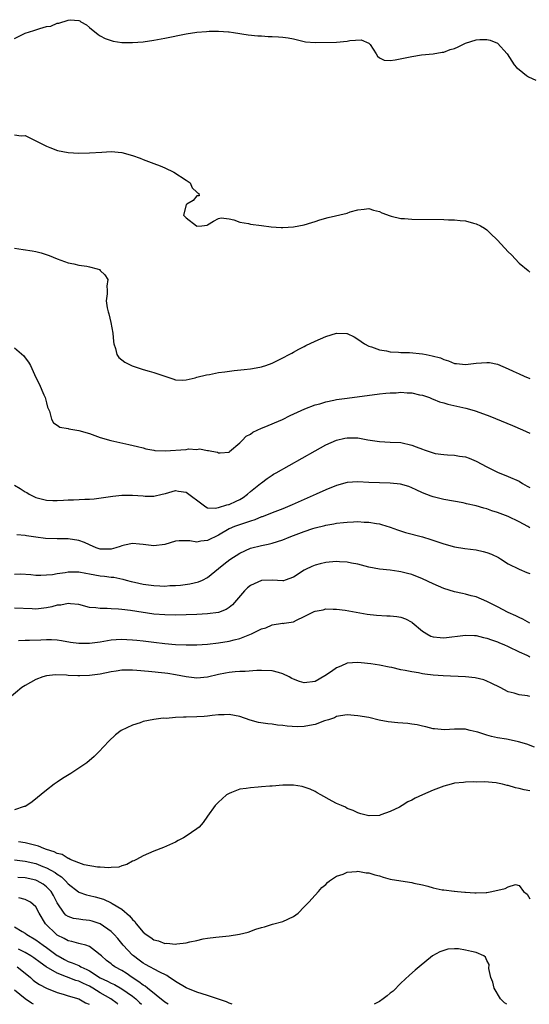
# Model space of a CAD drawing. Units: inches. Extents: x 2628000 to 2631000, y 1494000 to 1497000.
# Drawn here: x 2630762 to 2630857, y 1494000 to 1494183 of the extents above; entities that cross this region are included whole.
import ezdxf

# ---------------------------------------------------------------- set-up
doc = ezdxf.new("R2010")
doc.units = ezdxf.units.IN
doc.header["$MEASUREMENT"] = 0
doc.layers.add('LD26281494_2ft', color=236, linetype='Continuous')

msp = doc.modelspace()

# ---------------------------------------------------------------- linework, layer by layer
at = {"layer": 'LD26281494_2ft'}
for points, elevation in [([(2630761, 1494179.87), (2630763, 1494180.85), (2630764.65, 1494181.35), (2630765.75, 1494181.75), (2630767, 1494182.1), (2630767.79, 1494182.21), (2630769, 1494182.76), (2630769.26, 1494182.74), (2630771, 1494183.31), (2630771.39, 1494183.39), (2630773, 1494183.21), (2630773.17, 1494183.17), (2630773.4, 1494183), (2630774.42, 1494182.42), (2630775, 1494181.92), (2630776.63, 1494180.63), (2630777, 1494180.39), (2630777.91, 1494179.91), (2630779, 1494179.51), (2630779.4, 1494179.4), (2630781, 1494179.14), (2630781.13, 1494179.13), (2630783, 1494179.11), (2630785, 1494179.29), (2630787, 1494179.57), (2630789, 1494179.94), (2630793, 1494180.77), (2630795, 1494181.08), (2630796.79, 1494181.21), (2630797.27, 1494181.27), (2630799, 1494181.24), (2630800.9, 1494181.1), (2630801, 1494181.11), (2630801.79, 1494181), (2630804.57, 1494180.57), (2630806.37, 1494180.37), (2630807, 1494180.36), (2630808.28, 1494180.28), (2630809, 1494180.28), (2630810.21, 1494180.21), (2630811, 1494180.15), (2630812.01, 1494180.01), (2630813, 1494179.8), (2630815, 1494179.3), (2630815.25, 1494179.25), (2630817, 1494179.11), (2630821, 1494179.23), (2630823, 1494179.39), (2630823.5, 1494179.5), (2630825.62, 1494179.62), (2630827.04, 1494179.04), (2630827.24, 1494178.76), (2630828.37, 1494177), (2630828.61, 1494176.61), (2630829, 1494176.29), (2630829.85, 1494175.85), (2630831, 1494175.8), (2630831.91, 1494175.91), (2630835, 1494176.52), (2630836.82, 1494176.82), (2630839, 1494177.04), (2630840.67, 1494177.33), (2630841, 1494177.34), (2630842.19, 1494177.81), (2630843, 1494178.01), (2630843.64, 1494178.36), (2630845, 1494179.02), (2630847, 1494179.64), (2630847.7, 1494179.7), (2630849, 1494179.67), (2630849.59, 1494179.59), (2630851.01, 1494179), (2630852.8, 1494177), (2630853.65, 1494175.65), (2630854.1, 1494175), (2630854.51, 1494174.51), (2630855, 1494174.1), (2630856.37, 1494173), (2630856.77, 1494172.77), (2630858.12, 1494172.12)], 8116), ([(2630761, 1494161.92), (2630762.25, 1494161.75), (2630763, 1494161.82), (2630764.9, 1494160.9), (2630767, 1494159.83), (2630767.59, 1494159.59), (2630769.04, 1494159.04), (2630771, 1494158.66), (2630773, 1494158.54), (2630775, 1494158.56), (2630777.31, 1494158.69), (2630779, 1494158.81), (2630781, 1494158.66), (2630783, 1494158.1), (2630784.42, 1494157.58), (2630785, 1494157.35), (2630786.01, 1494157), (2630787, 1494156.59), (2630788.15, 1494156.15), (2630789, 1494155.78), (2630790.72, 1494155), (2630793, 1494153.47), (2630793.75, 1494153), (2630794.09, 1494152.09), (2630795, 1494151.29), (2630795.11, 1494151.11), (2630795.34, 1494151), (2630795.39, 1494150.61), (2630795, 1494150.58), (2630794.31, 1494149.69), (2630793.09, 1494149), (2630793, 1494148.91), (2630792.53, 1494147), (2630793, 1494146.47), (2630794.91, 1494145), (2630795, 1494144.96), (2630795.93, 1494145), (2630796.89, 1494145.11), (2630797, 1494145.16), (2630798.11, 1494145.89), (2630799, 1494146.39), (2630799.51, 1494146.49), (2630801, 1494146.27), (2630801.89, 1494146.11), (2630803, 1494145.69), (2630804.59, 1494145.41), (2630805, 1494145.29), (2630807, 1494145.03), (2630808.82, 1494144.82), (2630810.71, 1494144.71), (2630811, 1494144.7), (2630813, 1494144.81), (2630815, 1494145.19), (2630816.4, 1494145.6), (2630817, 1494145.79), (2630817.9, 1494146.1), (2630819.43, 1494146.57), (2630823, 1494147.38), (2630823.57, 1494147.57), (2630825, 1494147.98), (2630826.12, 1494148.12), (2630827, 1494148.22), (2630827.9, 1494147.9), (2630829, 1494147.65), (2630829.41, 1494147.41), (2630831, 1494146.83), (2630831.2, 1494146.8), (2630833, 1494146.36), (2630833.67, 1494146.33), (2630835, 1494146.22), (2630841, 1494146.18), (2630841.87, 1494146.13), (2630843, 1494146.11), (2630844.04, 1494145.96), (2630845, 1494145.9), (2630846.54, 1494145.46), (2630847, 1494145.38), (2630847.8, 1494145), (2630848.56, 1494144.56), (2630849, 1494144.22), (2630849.64, 1494143.64), (2630851, 1494142.33), (2630853, 1494140.15), (2630853.58, 1494139.58), (2630855, 1494138.05), (2630856.67, 1494136.67), (2630857, 1494136.35)], 8114), ([(2630761, 1494140.82), (2630762.61, 1494140.61), (2630764.32, 1494140.32), (2630765, 1494140.2), (2630765.97, 1494139.97), (2630767.49, 1494139.49), (2630769, 1494138.84), (2630771, 1494138.12), (2630772.07, 1494137.93), (2630773, 1494137.69), (2630774.52, 1494137.48), (2630775, 1494137.38), (2630776.42, 1494137), (2630776.83, 1494136.83), (2630777, 1494136.69), (2630777.86, 1494135.86), (2630778.41, 1494135), (2630778.24, 1494133.76), (2630778.31, 1494133), (2630778.31, 1494132.31), (2630778.12, 1494131), (2630778.28, 1494129.72), (2630778.45, 1494129), (2630778.61, 1494128.61), (2630778.98, 1494127), (2630779.32, 1494125), (2630779.44, 1494123.44), (2630779.5, 1494123), (2630779.84, 1494122.16), (2630780.09, 1494121), (2630780.44, 1494120.44), (2630781, 1494120.06), (2630781.57, 1494119.57), (2630782.93, 1494118.93), (2630785, 1494118.23), (2630786.1, 1494117.9), (2630787, 1494117.68), (2630789, 1494116.98), (2630790.5, 1494116.5), (2630791, 1494116.31), (2630792.26, 1494116.26), (2630793, 1494116.29), (2630794.68, 1494116.68), (2630795, 1494116.79), (2630796.76, 1494117.24), (2630797.33, 1494117.33), (2630799, 1494117.65), (2630800.17, 1494117.83), (2630801.96, 1494118.04), (2630803.79, 1494118.21), (2630805, 1494118.35), (2630806.7, 1494118.7), (2630807, 1494118.75), (2630807.2, 1494118.8), (2630807.81, 1494119), (2630809, 1494119.44), (2630811, 1494120.39), (2630812.17, 1494121), (2630812.7, 1494121.3), (2630813, 1494121.46), (2630813.96, 1494122.04), (2630815, 1494122.52), (2630815.31, 1494122.69), (2630817, 1494123.53), (2630819, 1494124.41), (2630821.01, 1494125.01), (2630822.95, 1494124.95), (2630823, 1494124.93), (2630824.31, 1494124.31), (2630825, 1494123.87), (2630826.24, 1494123), (2630827, 1494122.61), (2630827.54, 1494122.46), (2630829, 1494121.88), (2630830.3, 1494121.7), (2630831, 1494121.5), (2630832.53, 1494121.47), (2630833, 1494121.38), (2630834.61, 1494121.39), (2630837, 1494121.17), (2630837.7, 1494121), (2630838.79, 1494120.79), (2630840.38, 1494120.38), (2630841, 1494120.07), (2630841.88, 1494119.88), (2630843, 1494119.37), (2630843.34, 1494119.34), (2630845, 1494119.16), (2630847, 1494119.41), (2630849, 1494119.56), (2630849.51, 1494119.51), (2630851, 1494119.23), (2630853, 1494118.39), (2630853.93, 1494117.93), (2630855, 1494117.43), (2630855.95, 1494117), (2630857, 1494116.57)], 8112), ([(2630761, 1494122.25), (2630762.76, 1494120.76), (2630763, 1494120.39), (2630763.62, 1494119.62), (2630763.98, 1494119), (2630765, 1494116.72), (2630765.59, 1494115.59), (2630766.49, 1494113.51), (2630766.73, 1494113), (2630767, 1494112.05), (2630767.2, 1494111.2), (2630767.52, 1494110.48), (2630767.89, 1494109), (2630768.3, 1494108.3), (2630769, 1494107.84), (2630769.48, 1494107.48), (2630771, 1494107.24), (2630771.16, 1494107.16), (2630773, 1494106.88), (2630775, 1494106.3), (2630777, 1494105.6), (2630778.98, 1494104.98), (2630782.29, 1494104.29), (2630783.91, 1494103.91), (2630785, 1494103.63), (2630785.48, 1494103.48), (2630787, 1494103.2), (2630787.15, 1494103.15), (2630789.08, 1494103.08), (2630793, 1494103.35), (2630793.43, 1494103.43), (2630795, 1494103.36), (2630795.46, 1494103.46), (2630797, 1494103.13), (2630797.17, 1494103.17), (2630797.8, 1494103), (2630798.83, 1494102.83), (2630799, 1494102.7), (2630799.31, 1494102.69), (2630801, 1494102.86), (2630801.06, 1494102.94), (2630803, 1494104.55), (2630803.4, 1494105), (2630804.17, 1494105.83), (2630805, 1494106.22), (2630805.41, 1494106.59), (2630807, 1494107.33), (2630807.5, 1494107.5), (2630810.95, 1494108.95), (2630812.36, 1494109.64), (2630815.09, 1494110.91), (2630817, 1494111.64), (2630817.87, 1494111.87), (2630819, 1494112.23), (2630820.52, 1494112.52), (2630821, 1494112.63), (2630823, 1494112.92), (2630829, 1494113.69), (2630830.2, 1494113.8), (2630831, 1494113.91), (2630832.09, 1494113.91), (2630833, 1494113.99), (2630834.14, 1494113.86), (2630835, 1494113.86), (2630836.48, 1494113.52), (2630837, 1494113.44), (2630838.3, 1494113), (2630838.8, 1494112.8), (2630839, 1494112.74), (2630840.2, 1494112.2), (2630841, 1494112.02), (2630841.75, 1494111.75), (2630843.42, 1494111.42), (2630845.06, 1494111.06), (2630846.62, 1494110.62), (2630847, 1494110.49), (2630849.55, 1494109.55), (2630853.8, 1494107.8), (2630855.65, 1494107), (2630857, 1494106.38)], 8110), ([(2630761, 1494096.69), (2630762.07, 1494096.07), (2630763, 1494095.45), (2630763.3, 1494095.3), (2630763.77, 1494095), (2630765, 1494094.39), (2630767, 1494093.88), (2630768.17, 1494093.83), (2630769, 1494093.83), (2630770.12, 1494093.88), (2630771, 1494093.96), (2630772.02, 1494093.98), (2630774.11, 1494094.11), (2630775, 1494094.11), (2630775.85, 1494094.15), (2630777.61, 1494094.39), (2630779.33, 1494094.67), (2630781, 1494094.83), (2630783, 1494094.83), (2630785, 1494094.69), (2630785.36, 1494094.64), (2630787, 1494094.63), (2630788.52, 1494095), (2630789.13, 1494095.13), (2630791, 1494095.69), (2630791.57, 1494095.57), (2630793, 1494095.4), (2630796.16, 1494093), (2630796.63, 1494092.63), (2630797, 1494092.48), (2630798.4, 1494092.4), (2630799, 1494092.55), (2630800.59, 1494093), (2630800.9, 1494093.1), (2630801, 1494093.12), (2630802.3, 1494093.7), (2630803, 1494094.04), (2630803.6, 1494094.4), (2630804.42, 1494095), (2630805, 1494095.49), (2630806.84, 1494097), (2630807, 1494097.15), (2630808.08, 1494097.92), (2630809, 1494098.56), (2630809.28, 1494098.72), (2630809.79, 1494099), (2630817, 1494103.09), (2630819, 1494104.18), (2630821, 1494105.09), (2630822.55, 1494105.45), (2630823, 1494105.53), (2630825, 1494105.48), (2630826.85, 1494105.14), (2630829, 1494104.83), (2630831, 1494104.73), (2630833, 1494104.61), (2630835, 1494104.16), (2630835.85, 1494103.85), (2630837, 1494103.39), (2630837.3, 1494103.3), (2630838.08, 1494103), (2630839, 1494102.69), (2630839.38, 1494102.62), (2630841, 1494102.39), (2630841.68, 1494102.32), (2630843, 1494102.3), (2630843.88, 1494102.12), (2630845, 1494101.96), (2630845.7, 1494101.7), (2630847, 1494101.15), (2630849, 1494100.13), (2630851, 1494099.13), (2630853, 1494098.32), (2630855, 1494097.41), (2630855.62, 1494097), (2630856.48, 1494096.48), (2630857, 1494096.23)], 8108), ([(2630857, 1494088.77), (2630856.63, 1494089), (2630855, 1494089.87), (2630853, 1494090.84), (2630851, 1494091.62), (2630849.94, 1494091.94), (2630849, 1494092.27), (2630848.41, 1494092.41), (2630847, 1494092.84), (2630845.23, 1494093.23), (2630845, 1494093.3), (2630844.62, 1494093.38), (2630841, 1494094.02), (2630839, 1494094.52), (2630838.64, 1494094.64), (2630837, 1494095.28), (2630835.84, 1494095.84), (2630835, 1494096.22), (2630834.45, 1494096.45), (2630832.89, 1494096.89), (2630831, 1494097.07), (2630829, 1494097.1), (2630827, 1494097.18), (2630825, 1494097.29), (2630823, 1494097.17), (2630821, 1494096.64), (2630819, 1494095.83), (2630817.24, 1494095), (2630815, 1494094.02), (2630812.75, 1494093), (2630811, 1494092.3), (2630809, 1494091.56), (2630807.64, 1494091), (2630807.18, 1494090.82), (2630807, 1494090.77), (2630805.77, 1494090.23), (2630805, 1494090.01), (2630804.26, 1494089.74), (2630802.73, 1494089.27), (2630802.03, 1494089), (2630801, 1494088.56), (2630799, 1494087.4), (2630797, 1494086.41), (2630795.72, 1494086.28), (2630795, 1494086.1), (2630793.67, 1494086.33), (2630793, 1494086.31), (2630791.68, 1494086.32), (2630791, 1494086.24), (2630789, 1494085.67), (2630787, 1494085.4), (2630785, 1494085.67), (2630784.3, 1494085.7), (2630783, 1494085.83), (2630781.5, 1494085.5), (2630781, 1494085.38), (2630780.71, 1494085.29), (2630779.9, 1494085), (2630779, 1494084.77), (2630778.77, 1494084.77), (2630777, 1494084.76), (2630776.81, 1494084.81), (2630776.26, 1494085), (2630775, 1494085.57), (2630774.03, 1494086.03), (2630773, 1494086.4), (2630771, 1494086.68), (2630769, 1494086.68), (2630766.78, 1494086.78), (2630765.01, 1494087.01), (2630763.26, 1494087.26), (2630763, 1494087.33), (2630761.47, 1494087.47)], 8106), ([(2630761, 1494080.12), (2630762.17, 1494080.17), (2630764.07, 1494080.07), (2630765, 1494079.95), (2630765.93, 1494079.93), (2630767, 1494079.96), (2630768.07, 1494080.07), (2630769, 1494080.25), (2630770.45, 1494080.45), (2630771, 1494080.56), (2630772.53, 1494080.53), (2630773, 1494080.55), (2630774.28, 1494080.28), (2630775, 1494080.19), (2630777, 1494079.82), (2630777.77, 1494079.77), (2630779, 1494079.57), (2630779.53, 1494079.53), (2630781.18, 1494079.18), (2630781.8, 1494079), (2630782.75, 1494078.75), (2630783.37, 1494078.63), (2630785, 1494078.26), (2630787, 1494077.98), (2630788.07, 1494077.93), (2630789, 1494077.91), (2630789.98, 1494077.98), (2630791, 1494078.01), (2630791.92, 1494078.08), (2630793.7, 1494078.3), (2630795.32, 1494078.68), (2630796.05, 1494079), (2630797, 1494079.49), (2630799, 1494081.14), (2630800, 1494082), (2630801.13, 1494082.87), (2630803, 1494084.04), (2630805, 1494084.96), (2630807, 1494085.47), (2630808.28, 1494085.72), (2630809, 1494085.9), (2630811, 1494086.51), (2630812.21, 1494087), (2630813, 1494087.29), (2630815, 1494088.05), (2630816.6, 1494088.6), (2630817, 1494088.72), (2630818.83, 1494089.17), (2630819, 1494089.23), (2630820.52, 1494089.48), (2630821, 1494089.6), (2630822.27, 1494089.73), (2630823, 1494089.83), (2630824.14, 1494089.86), (2630825, 1494089.9), (2630826.18, 1494089.82), (2630827, 1494089.8), (2630828.46, 1494089.54), (2630829, 1494089.48), (2630829.38, 1494089.38), (2630831, 1494088.86), (2630832.35, 1494088.35), (2630833.87, 1494087.87), (2630837.04, 1494087.04), (2630838.59, 1494086.59), (2630839.88, 1494086.12), (2630841, 1494085.75), (2630843, 1494085.19), (2630844.91, 1494084.91), (2630847, 1494084.65), (2630848.34, 1494084.34), (2630849, 1494084.16), (2630849.85, 1494083.85), (2630851.2, 1494083.2), (2630851.53, 1494083), (2630853, 1494082.06), (2630855, 1494081.06), (2630856.43, 1494080.43), (2630857, 1494080.26)], 8104), ([(2630857.01, 1494071.01), (2630855.72, 1494071.72), (2630855, 1494072.03), (2630854.38, 1494072.38), (2630853, 1494072.97), (2630851, 1494074.03), (2630849, 1494075.04), (2630847, 1494075.89), (2630846.1, 1494076.1), (2630845, 1494076.39), (2630844.49, 1494076.49), (2630843, 1494076.84), (2630841, 1494077.47), (2630839, 1494078.31), (2630837, 1494079.25), (2630835, 1494080.05), (2630834.24, 1494080.24), (2630833, 1494080.58), (2630832.62, 1494080.62), (2630831, 1494080.84), (2630829, 1494081.04), (2630827, 1494081.43), (2630825, 1494081.97), (2630823.82, 1494082.18), (2630823, 1494082.37), (2630821.58, 1494082.42), (2630821, 1494082.46), (2630819.66, 1494082.34), (2630819, 1494082.27), (2630817.94, 1494082.06), (2630817, 1494081.78), (2630816.43, 1494081.57), (2630815.24, 1494081), (2630815, 1494080.87), (2630813, 1494079.56), (2630811.43, 1494079), (2630811.1, 1494078.9), (2630811, 1494078.88), (2630809, 1494078.97), (2630807, 1494078.93), (2630805, 1494078.02), (2630804.43, 1494077.57), (2630803.87, 1494077), (2630801.62, 1494074.38), (2630801, 1494073.91), (2630800.45, 1494073.55), (2630799, 1494073), (2630797, 1494072.71), (2630795, 1494072.59), (2630791, 1494072.48), (2630789, 1494072.51), (2630787, 1494072.69), (2630782.64, 1494073.36), (2630781, 1494073.56), (2630780.38, 1494073.62), (2630779, 1494073.66), (2630778.28, 1494073.72), (2630777, 1494073.69), (2630776.16, 1494073.84), (2630775, 1494073.93), (2630773, 1494074.44), (2630771.43, 1494074.57), (2630771, 1494074.64), (2630769.63, 1494074.37), (2630769, 1494074.32), (2630767.96, 1494074.04), (2630767, 1494073.85), (2630765, 1494073.62), (2630764.34, 1494073.66), (2630761, 1494073.76)], 8102), ([(2630761.76, 1494067.76), (2630763, 1494067.81), (2630763.81, 1494067.81), (2630765.9, 1494067.9), (2630767, 1494067.93), (2630767.94, 1494067.94), (2630769, 1494067.86), (2630769.76, 1494067.76), (2630771.46, 1494067.46), (2630773, 1494067.25), (2630775, 1494067.25), (2630777, 1494067.54), (2630779, 1494067.88), (2630779.93, 1494067.93), (2630781, 1494068.01), (2630781.95, 1494067.95), (2630783, 1494067.91), (2630783.81, 1494067.81), (2630785, 1494067.69), (2630787, 1494067.43), (2630789, 1494067.2), (2630791, 1494067.03), (2630793, 1494066.95), (2630795, 1494066.95), (2630797, 1494067.08), (2630799, 1494067.31), (2630801, 1494067.65), (2630801.91, 1494067.91), (2630803, 1494068.15), (2630805.19, 1494069), (2630807, 1494069.96), (2630807.85, 1494070.15), (2630809, 1494070.69), (2630810.96, 1494070.96), (2630811.05, 1494070.95), (2630811.24, 1494071), (2630813, 1494071.25), (2630813.52, 1494071.52), (2630815, 1494072.2), (2630816.44, 1494073), (2630816.86, 1494073.14), (2630817, 1494073.21), (2630818.51, 1494073.49), (2630819, 1494073.64), (2630820.39, 1494073.61), (2630821, 1494073.61), (2630822.62, 1494073.38), (2630826.68, 1494072.68), (2630828.45, 1494072.45), (2630830.35, 1494072.35), (2630831, 1494072.34), (2630832.21, 1494072.21), (2630833, 1494072.08), (2630833.82, 1494071.82), (2630835, 1494071.2), (2630835.12, 1494071.12), (2630837, 1494069.52), (2630837.3, 1494069.3), (2630837.8, 1494069), (2630838.59, 1494068.59), (2630839, 1494068.45), (2630840.3, 1494068.3), (2630841, 1494068.26), (2630845, 1494068.78), (2630846.7, 1494068.7), (2630847, 1494068.7), (2630848.35, 1494068.35), (2630849, 1494068.22), (2630849.86, 1494067.86), (2630851, 1494067.49), (2630851.33, 1494067.34), (2630852.18, 1494067), (2630853, 1494066.64), (2630855, 1494065.66), (2630856.46, 1494065), (2630856.82, 1494064.82), (2630857, 1494064.74)], 8100), ([(2630857, 1494057.34), (2630856.57, 1494057.43), (2630855, 1494057.61), (2630854.06, 1494057.94), (2630853, 1494058.17), (2630851.45, 1494059), (2630849.83, 1494059.83), (2630849, 1494060.2), (2630848.42, 1494060.42), (2630846.83, 1494060.83), (2630845.02, 1494061.02), (2630840.84, 1494061.16), (2630839, 1494061.31), (2630837.48, 1494061.48), (2630837, 1494061.56), (2630836.29, 1494061.71), (2630835, 1494061.9), (2630833.81, 1494062.19), (2630833, 1494062.32), (2630831.28, 1494062.72), (2630830.8, 1494062.8), (2630829, 1494063.15), (2630827.4, 1494063.4), (2630825.62, 1494063.62), (2630825, 1494063.67), (2630823, 1494063.54), (2630821.82, 1494063), (2630821, 1494062.67), (2630820.04, 1494061.96), (2630818.85, 1494061.15), (2630817, 1494060.1), (2630815, 1494059.9), (2630814.13, 1494060.13), (2630813, 1494060.58), (2630812.68, 1494060.68), (2630812.17, 1494061), (2630811, 1494061.53), (2630810.2, 1494061.8), (2630809, 1494062.11), (2630807, 1494062.18), (2630806.18, 1494062.18), (2630803.99, 1494062.01), (2630803, 1494062.01), (2630802.1, 1494061.9), (2630801, 1494061.81), (2630800.32, 1494061.68), (2630799, 1494061.4), (2630797, 1494060.91), (2630795, 1494060.72), (2630793, 1494061), (2630791, 1494061.39), (2630789.6, 1494061.6), (2630789, 1494061.68), (2630786, 1494062), (2630783.81, 1494062.19), (2630783, 1494062.24), (2630782.21, 1494062.21), (2630781, 1494062.22), (2630779.93, 1494062.07), (2630779, 1494061.93), (2630777, 1494061.51), (2630775, 1494061.23), (2630773.17, 1494061.17), (2630772.8, 1494061.2), (2630771, 1494061.27), (2630770.7, 1494061.3), (2630768.66, 1494061.34), (2630767, 1494061.18), (2630766.3, 1494061), (2630765, 1494060.48), (2630763, 1494059.36), (2630762.42, 1494059), (2630760.03, 1494057)], 8098), ([(2630857.87, 1494047.87), (2630856.44, 1494048.44), (2630854.91, 1494048.91), (2630853, 1494049.33), (2630852.63, 1494049.37), (2630851, 1494049.65), (2630849.89, 1494049.89), (2630849, 1494050.11), (2630847.33, 1494050.67), (2630847, 1494050.76), (2630845.89, 1494051), (2630845.18, 1494051.18), (2630845, 1494051.24), (2630843.24, 1494051.24), (2630843, 1494051.27), (2630841.12, 1494051.12), (2630839.28, 1494051.28), (2630839, 1494051.31), (2630837.66, 1494051.66), (2630837, 1494051.79), (2630836.05, 1494052.05), (2630835, 1494052.18), (2630834.29, 1494052.29), (2630832.43, 1494052.43), (2630830.62, 1494052.62), (2630828.95, 1494052.95), (2630827, 1494053.39), (2630825, 1494053.75), (2630823, 1494053.91), (2630821.75, 1494053.75), (2630821, 1494053.6), (2630820.62, 1494053.38), (2630819.51, 1494053), (2630819, 1494052.83), (2630818.78, 1494052.78), (2630817, 1494052.13), (2630815.95, 1494051.95), (2630815, 1494051.76), (2630813.7, 1494051.7), (2630811.78, 1494051.78), (2630811, 1494051.93), (2630810, 1494052), (2630809, 1494052.15), (2630808.23, 1494052.23), (2630806.5, 1494052.5), (2630804.94, 1494052.94), (2630803, 1494053.58), (2630801, 1494053.97), (2630800.1, 1494053.9), (2630799, 1494053.9), (2630797.81, 1494053.81), (2630797, 1494053.68), (2630796.38, 1494053.62), (2630795, 1494053.55), (2630793, 1494053.49), (2630792.5, 1494053.5), (2630791, 1494053.41), (2630789.25, 1494053.25), (2630788.72, 1494053.28), (2630786.95, 1494053.05), (2630785, 1494052.65), (2630784.44, 1494052.44), (2630783, 1494051.98), (2630780.9, 1494051), (2630779.81, 1494050.19), (2630778.58, 1494049), (2630776.76, 1494047), (2630775.84, 1494046.16), (2630774.49, 1494045), (2630773, 1494043.97), (2630771.52, 1494043), (2630769.96, 1494042.04), (2630769, 1494041.4), (2630768.44, 1494041), (2630767, 1494039.89), (2630764.29, 1494037.71), (2630763.3, 1494037), (2630763, 1494036.87), (2630762.85, 1494036.85), (2630761, 1494036.25)], 8096), ([(2630857, 1494039.77), (2630855.96, 1494039.96), (2630855, 1494040.22), (2630854.34, 1494040.34), (2630853, 1494040.74), (2630852.77, 1494040.76), (2630851.89, 1494041), (2630851, 1494041.21), (2630850.74, 1494041.25), (2630848.56, 1494041.44), (2630847, 1494041.4), (2630846.58, 1494041.42), (2630845, 1494041.37), (2630844.66, 1494041.34), (2630843, 1494041.16), (2630842.35, 1494041), (2630841, 1494040.6), (2630839, 1494039.87), (2630837, 1494039), (2630835.63, 1494038.37), (2630835, 1494038.03), (2630834.3, 1494037.7), (2630833.24, 1494037), (2630832.73, 1494036.73), (2630831, 1494035.89), (2630829.26, 1494035.26), (2630829, 1494035.19), (2630827.1, 1494035.1), (2630827, 1494035.12), (2630825.5, 1494035.5), (2630825, 1494035.69), (2630824.11, 1494036.11), (2630823, 1494036.5), (2630822.7, 1494036.7), (2630821.94, 1494037), (2630821.3, 1494037.3), (2630821, 1494037.4), (2630820.16, 1494037.84), (2630818.05, 1494039), (2630817.41, 1494039.41), (2630817, 1494039.62), (2630816.07, 1494040.07), (2630815, 1494040.47), (2630814.58, 1494040.58), (2630813, 1494040.84), (2630811, 1494040.81), (2630809, 1494040.65), (2630808.6, 1494040.6), (2630807, 1494040.5), (2630806.43, 1494040.43), (2630805, 1494040.35), (2630804.2, 1494040.2), (2630803, 1494040.04), (2630801.45, 1494039.45), (2630801, 1494039.29), (2630800.51, 1494039), (2630799.71, 1494038.29), (2630799, 1494037.63), (2630798.38, 1494037), (2630797, 1494035.03), (2630796.14, 1494033.86), (2630795.39, 1494033), (2630795, 1494032.66), (2630793, 1494031.29), (2630792.47, 1494031), (2630791.5, 1494030.5), (2630791, 1494030.23), (2630788.78, 1494029.22), (2630787, 1494028.54), (2630785, 1494027.67), (2630783.76, 1494027), (2630783.26, 1494026.74), (2630783, 1494026.64), (2630781.95, 1494026.05), (2630781, 1494025.81), (2630780.43, 1494025.57), (2630779, 1494025.47), (2630778.6, 1494025.4), (2630777, 1494025.52), (2630776.48, 1494025.52), (2630774, 1494026), (2630773, 1494026.36), (2630771.4, 1494027), (2630771.15, 1494027.15), (2630771, 1494027.16), (2630769.9, 1494027.9), (2630769, 1494028.1), (2630768.42, 1494028.42), (2630767, 1494028.84), (2630766.51, 1494029), (2630765.48, 1494029.48), (2630764.26, 1494029.74), (2630763, 1494030.1), (2630761.76, 1494030.24)], 8094), ([(2630761, 1494026.89), (2630763, 1494026.66), (2630765, 1494026.2), (2630766.32, 1494025.68), (2630767, 1494025.43), (2630768.57, 1494024.57), (2630769, 1494024.23), (2630769.75, 1494023.75), (2630770.53, 1494023), (2630771, 1494022.44), (2630772.93, 1494020.93), (2630773, 1494020.89), (2630774.41, 1494020.41), (2630775, 1494020.29), (2630776.02, 1494020.02), (2630777.57, 1494019.57), (2630779, 1494018.93), (2630779.21, 1494018.79), (2630781, 1494017.73), (2630782.47, 1494016.47), (2630783, 1494015.77), (2630783.42, 1494015.42), (2630783.69, 1494015), (2630785, 1494013.43), (2630785.54, 1494013), (2630786.44, 1494012.44), (2630787, 1494011.99), (2630787.85, 1494011.85), (2630789, 1494011.31), (2630789.37, 1494011.37), (2630791, 1494011.18), (2630791.25, 1494011.25), (2630793, 1494011.47), (2630793.66, 1494011.66), (2630795, 1494011.91), (2630796.17, 1494012.17), (2630797, 1494012.3), (2630798.51, 1494012.51), (2630801, 1494012.77), (2630802.92, 1494013.08), (2630804.54, 1494013.46), (2630805.98, 1494013.98), (2630807, 1494014.28), (2630807.58, 1494014.42), (2630809.09, 1494014.91), (2630811, 1494015.44), (2630813, 1494016.38), (2630813.84, 1494017), (2630815, 1494018.14), (2630815.4, 1494018.6), (2630815.82, 1494019), (2630817, 1494020.35), (2630817.63, 1494021), (2630818.27, 1494021.73), (2630819, 1494022.32), (2630819.32, 1494022.68), (2630819.7, 1494023), (2630821, 1494023.84), (2630822.24, 1494024.24), (2630823, 1494024.62), (2630824.71, 1494024.71), (2630825, 1494024.78), (2630826.5, 1494024.5), (2630827, 1494024.49), (2630828.13, 1494024.13), (2630829, 1494023.92), (2630829.7, 1494023.7), (2630831, 1494023.33), (2630833, 1494022.97), (2630835, 1494022.7), (2630835.41, 1494022.59), (2630837, 1494022.23), (2630838.01, 1494022.01), (2630839, 1494021.7), (2630840.65, 1494021.35), (2630841, 1494021.33), (2630842.94, 1494021.06), (2630843, 1494021.07), (2630843.54, 1494021), (2630844.89, 1494020.89), (2630845, 1494020.86), (2630846.79, 1494020.79), (2630847, 1494020.75), (2630848.85, 1494020.85), (2630849, 1494020.85), (2630849.94, 1494021), (2630852.43, 1494021.57), (2630853, 1494021.85), (2630854.33, 1494022.33), (2630855, 1494022.1), (2630855.85, 1494021), (2630856.53, 1494020.53), (2630857, 1494019.62)], 8092), ([(2630801.57, 1494000), (2630801, 1494000.2), (2630800.49, 1494000.49), (2630797, 1494001.67), (2630795, 1494002.28), (2630793, 1494003.05), (2630791, 1494004.25), (2630790.58, 1494004.58), (2630789.91, 1494005), (2630789.37, 1494005.37), (2630787.94, 1494006.06), (2630785.43, 1494007.43), (2630785, 1494007.65), (2630784.23, 1494008.23), (2630783.16, 1494009), (2630783, 1494009.15), (2630781.28, 1494011), (2630780.26, 1494012.26), (2630779.6, 1494013), (2630779, 1494013.59), (2630777, 1494014.98), (2630775.49, 1494015.49), (2630775, 1494015.63), (2630773.75, 1494015.75), (2630773, 1494015.84), (2630772.01, 1494016.01), (2630771, 1494016.34), (2630770.61, 1494016.61), (2630770.28, 1494017), (2630769, 1494018.89), (2630768.29, 1494020.29), (2630767.85, 1494021), (2630767, 1494021.9), (2630766.37, 1494022.37), (2630765.26, 1494023), (2630765, 1494023.12), (2630763, 1494023.56), (2630761.63, 1494023.63)], 8090), ([(2630789.62, 1494000), (2630789, 1494000.38), (2630785.78, 1494003), (2630785.36, 1494003.36), (2630785, 1494003.56), (2630784.21, 1494004.21), (2630782.96, 1494005), (2630781.8, 1494005.8), (2630781, 1494006.31), (2630779.72, 1494007), (2630779.29, 1494007.29), (2630779, 1494007.55), (2630778.18, 1494008.18), (2630777.21, 1494009), (2630777, 1494009.22), (2630776.1, 1494009.9), (2630775, 1494010.77), (2630774.28, 1494011), (2630773.28, 1494011.28), (2630773, 1494011.32), (2630771.71, 1494011.71), (2630771, 1494011.83), (2630770.27, 1494012.27), (2630769, 1494012.87), (2630768.82, 1494013), (2630766.78, 1494015), (2630765.61, 1494017), (2630765, 1494018.14), (2630764.02, 1494019), (2630763.36, 1494019.36), (2630763, 1494019.5), (2630761.81, 1494019.81)], 8088), ([(2630761, 1494014.4), (2630762.46, 1494013.54), (2630763, 1494013.24), (2630763.3, 1494013), (2630765, 1494011.98), (2630766.37, 1494011), (2630767, 1494010.58), (2630768.7, 1494009.3), (2630769, 1494009.08), (2630769.13, 1494009), (2630770.34, 1494008.34), (2630771, 1494007.99), (2630771.75, 1494007.75), (2630773, 1494007.2), (2630773.15, 1494007.15), (2630773.37, 1494007), (2630774.51, 1494006.51), (2630775, 1494006.24), (2630777, 1494004.95), (2630778.34, 1494004.34), (2630779, 1494003.95), (2630779.67, 1494003.67), (2630781, 1494002.91), (2630783, 1494001.49), (2630783.6, 1494001), (2630784.33, 1494000.33), (2630784.66, 1494000)], 8086), ([(2630780.29, 1494000), (2630780.13, 1494000.13), (2630778.97, 1494001), (2630777, 1494002.16), (2630775.63, 1494003), (2630775, 1494003.36), (2630773.86, 1494003.86), (2630773, 1494004.3), (2630772.46, 1494004.46), (2630769, 1494005.77), (2630766.95, 1494006.95), (2630765.78, 1494007.78), (2630764.63, 1494008.63), (2630764.05, 1494009), (2630763, 1494009.62), (2630761.76, 1494010.24)], 8084), ([(2630852.71, 1494000), (2630852.29, 1494000.29), (2630851.54, 1494001), (2630850.35, 1494003), (2630850.14, 1494004.14), (2630849.75, 1494005), (2630849.36, 1494006.64), (2630849.41, 1494007.41), (2630849, 1494008.17), (2630848.77, 1494008.77), (2630848.43, 1494009), (2630847, 1494009.64), (2630846.17, 1494009.83), (2630845, 1494010.11), (2630843.69, 1494010.31), (2630843, 1494010.32), (2630841.76, 1494010.24), (2630841, 1494010.03), (2630840.25, 1494009.75), (2630838.9, 1494009), (2630836.39, 1494007), (2630835.65, 1494006.35), (2630834.57, 1494005.43), (2630833, 1494003.96), (2630831.53, 1494002.47), (2630831, 1494002.07), (2630830.45, 1494001.55), (2630829.71, 1494001), (2630829, 1494000.51), (2630828.01, 1494000)], 8090), ([(2630761.51, 1494007), (2630763, 1494005.82), (2630764.01, 1494005), (2630764.52, 1494004.52), (2630765, 1494004.15), (2630765.67, 1494003.67), (2630767, 1494002.99), (2630769, 1494002.21), (2630770.11, 1494001.89), (2630771, 1494001.6), (2630773, 1494001.01), (2630774.27, 1494000.27), (2630774.9, 1494000)], 8082), ([(2630764.57, 1494000), (2630764.21, 1494000.21), (2630762.99, 1494000.99), (2630761, 1494002.66)], 8080)]:
    msp.add_lwpolyline(points, dxfattribs=dict(at, elevation=elevation))

doc.saveas('drawing.dxf')
